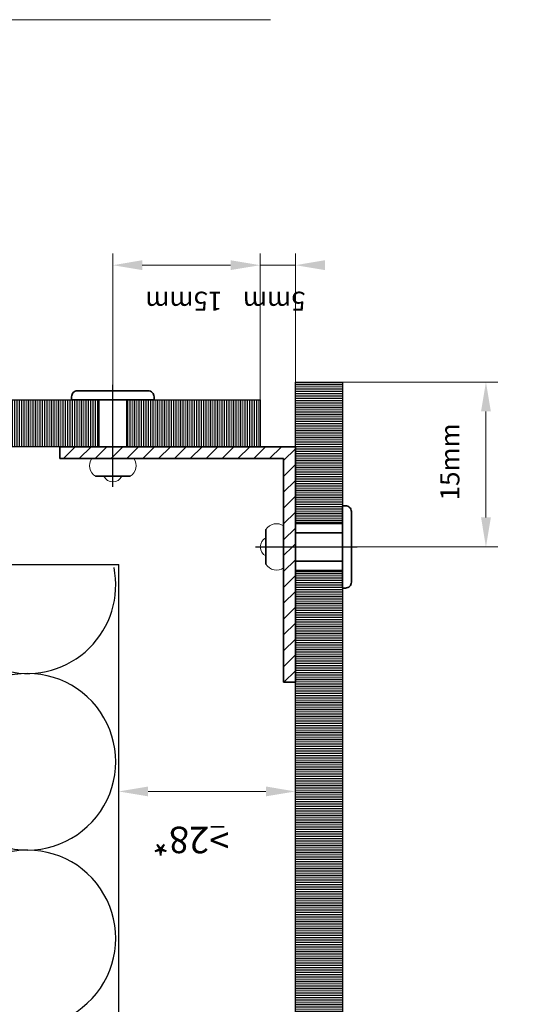
# Model space of a CAD drawing. Extents: x -1683 to 214, y -1206 to 350.
# Drawn here: x -1388 to -1303, y -993 to -826 of the extents above; entities that cross this region are included whole.
import ezdxf

# ---------------------------------------------------------------- set-up
doc = ezdxf.new("R2010")
doc.units = 0
doc.header["$MEASUREMENT"] = 0
doc.linetypes.add('DASHDOT', pattern=[852.5, 680, -77.5, 17.5, -77.5])
doc.linetypes.add('DASHED', pattern=[135, 67.5, -67.5])
for name, color, linetype in [('LAYER01', 213, 'Continuous'), ('LAYER49', 213, 'Continuous'), ('LAYER98', 7, 'Continuous')]:
    doc.layers.add(name, color=color, linetype=linetype)

# ---------------------------------------------------------------- blocks, each defined once
blk = doc.blocks.new('_D---BLQ_U_84')
at = {"layer": 'LAYER01', "linetype": 'Continuous', "lineweight": 5}
for points in [[(5453.77, 778.85), (5452.1, 778.85), (5452.93, 783.85)], [(5453.77, 758.85), (5452.93, 753.85), (5452.1, 758.85)]]:
    blk.add_hatch(color=7, dxfattribs=at).paths.add_polyline_path(points, flags=0)
at = {"layer": 'LAYER01', "color": 7, "linetype": 'Continuous', "lineweight": 18}
for points in [[(5460.98, 783.85), (5450.93, 783.85)], [(5452.93, 758.85), (5452.93, 778.85)], [(5442.43, 753.85), (5454.93, 753.85)]]:
    blk.add_lwpolyline(points, dxfattribs=at)
at = {"layer": 'LAYER01', "color": 7, "linetype": 'Continuous', "attachment_point": 7, "rotation": 90, "line_spacing_factor": 1.333333}
for s, insert, char_height in [('{\\fArial|b0|i0|c12|p0;>28*}', (5446.93, 765.08), 4.5), ('{\\fArial|b0|i0|c12|p0;_       }', (5446.43, 765.84), 3.24)]:
    blk.add_mtext(s, dxfattribs=dict(at, insert=insert, char_height=char_height))
blk = doc.blocks.new('HATCH-CK_U_84')
at = {"layer": 'LAYER01', "color": 213, "linetype": 'Continuous', "lineweight": 13}
for points in [[(5511.46875, 791.247314), (5509.46875, 793.247314)], [(5511.46875, 788.553223), (5509.46875, 790.553223)], [(5511.46875, 785.859131), (5509.46875, 787.859131)], [(5511.46875, 783.165039), (5509.783691, 784.849854), (5509.46875, 785.165039)], [(5511.46875, 780.470947), (5509.46875, 782.470947)], [(5511.46875, 777.776855), (5509.46875, 779.776855)], [(5511.46875, 775.083008), (5509.46875, 777.083008)], [(5511.46875, 772.388916), (5509.46875, 774.388916)], [(5511.46875, 769.694824), (5509.46875, 771.694824)], [(5511.46875, 767.000732), (5509.46875, 769.000732)], [(5511.46875, 764.306641), (5509.46875, 766.306641)], [(5511.46875, 761.612549), (5509.46875, 763.612549)], [(5511.46875, 758.918457), (5509.46875, 760.918457)], [(5511.46875, 756.224365), (5509.46875, 758.224365)], [(5473.432129, 753.849854), (5471.46875, 755.813232)], [(5476.125977, 753.849854), (5474.125977, 755.849854)], [(5478.820313, 753.849854), (5476.820313, 755.849854)], [(5481.51416, 753.849854), (5479.51416, 755.849854)], [(5484.208008, 753.849854), (5482.208008, 755.849854)], [(5486.902344, 753.849854), (5484.902344, 755.849854)], [(5489.596191, 753.849854), (5487.596191, 755.849854)], [(5492.290527, 753.849854), (5490.290527, 755.849854)], [(5494.984375, 753.849854), (5494.46875, 754.365723), (5492.984375, 755.849854)], [(5497.678711, 753.849854), (5495.678711, 755.849854)], [(5500.372559, 753.849854), (5498.372559, 755.849854)], [(5503.066895, 753.849854), (5501.066895, 755.849854)], [(5505.760742, 753.849854), (5503.760742, 755.849854)], [(5508.455078, 753.849854), (5506.455078, 755.849854)], [(5511.148926, 753.849854), (5509.148926, 755.849854)]]:
    blk.add_lwpolyline(points, dxfattribs=at)
blk = doc.blocks.new('IT5E11___U_84')
at = {"layer": 'LAYER01', "color": 7, "linetype": 'Continuous', "insert": (-6.104431, 0), "char_height": 3.24, "attachment_point": 7, "line_spacing_factor": 1.333333}
blk.add_mtext('{\\fArial|b0|i0|c12|p0;15mm}', dxfattribs=at)
blk = doc.blocks.new('_D---BOP_U_84')
at = {"layer": 'LAYER01', "linetype": 'Continuous', "lineweight": 5}
for points in [[(5499.47, 720.66), (5494.47, 721.5), (5499.47, 722.33)], [(5517.47, 720.66), (5517.47, 722.33), (5522.47, 721.5)]]:
    blk.add_hatch(color=7, dxfattribs=at).paths.add_polyline_path(points, flags=0)
at = {"layer": 'LAYER01', "color": 7, "linetype": 'Continuous', "lineweight": 18}
for points in [[(5494.47, 748.85), (5494.47, 719.5)], [(5522.47, 748.85), (5522.47, 719.5)], [(5517.47, 721.5), (5499.47, 721.5)]]:
    blk.add_lwpolyline(points, dxfattribs=at)
at = {"layer": 'LAYER01'}
blk.add_blockref('IT5E11___U_84', (5508.47, 726), dxfattribs=at)
blk = doc.blocks.new('IT5E11___U_842')
at = {"layer": 'LAYER01', "color": 7, "linetype": 'Continuous', "insert": (-6.104492, 0), "char_height": 3.24, "attachment_point": 7, "line_spacing_factor": 1.333333}
blk.add_mtext('{\\fArial|b0|i0|c12|p0;15mm}', dxfattribs=at)
blk = doc.blocks.new('IT5E11___U_843')
at = {"layer": 'LAYER01', "color": 7, "linetype": 'Continuous', "insert": (-4.876099, 0), "char_height": 3.24, "attachment_point": 7, "line_spacing_factor": 1.333333}
blk.add_mtext('{\\fArial|b0|i0|c12|p0;5mm}', dxfattribs=at)
blk = doc.blocks.new('_D---BOQ_U_84')
at = {"layer": 'LAYER01', "linetype": 'Continuous', "lineweight": 5}
for points in [[(5543.16, 779.85), (5541.49, 779.85), (5542.32, 784.85)], [(5543.16, 764.85), (5542.32, 759.85), (5541.49, 764.85)], [(5541.49, 748.85), (5542.32, 753.85), (5543.16, 748.85)]]:
    blk.add_hatch(color=7, dxfattribs=at).paths.add_polyline_path(points, flags=0)
at = {"layer": 'LAYER01', "color": 7, "linetype": 'Continuous', "lineweight": 18}
for points in [[(5514.97, 784.85), (5544.32, 784.85)], [(5542.32, 779.85), (5542.32, 764.85)], [(5514.97, 759.85), (5544.32, 759.85)], [(5542.32, 759.85), (5542.32, 753.85)], [(5514.97, 753.85), (5544.32, 753.85)]]:
    blk.add_lwpolyline(points, dxfattribs=at)
at = {"layer": 'LAYER01', "rotation": 90}
for name, p in [('IT5E11___U_842', (5537.82, 772.35)), ('IT5E11___U_843', (5537.82, 757))]:
    blk.add_blockref(name, p, dxfattribs=at)
blk = doc.blocks.new('2-300____U_84')
at = {"layer": 'LAYER49', "linetype": 'Continuous', "lineweight": 13}
h = blk.add_hatch(dxfattribs=at)
h.set_pattern_fill('~A--G#X~', color=213, style=0, pattern_type=0)
h.set_pattern_definition([(180, (-1374.24976, -890.53156), (-0, -0.30000001), [])])
h.paths.add_polyline_path([(310.05, -196.6), (302.05, -196.6), (302.05, -164.25), (310.05, -164.25)], flags=0)
h = blk.add_hatch(dxfattribs=at)
h.set_pattern_fill('~A--G#X~', color=213, style=0, pattern_type=0)
h.set_pattern_definition([(180, (-1346.84985, -890.53156), (-0, -0.30000001), [])])
h.paths.add_polyline_path([(310.05, -224), (302.05, -224), (302.05, -201.4), (310.05, -201.4)], flags=0)
h = blk.add_hatch(dxfattribs=at)
h.set_pattern_fill('~A--G#X~', color=213, style=0, pattern_type=0)
h.set_pattern_definition([(90, (-1332.84985, -1041.61096), (-0.30000001, 0), [])])
h.paths.add_polyline_path([(158.97, -238), (158.97, -230), (281.05, -230), (281.05, -238)], flags=0)
h = blk.add_hatch(dxfattribs=at)
h.set_pattern_fill('~A--G#X~', color=213, style=0, pattern_type=0)
h.set_pattern_definition([(90, (-1332.84985, -911.53156), (-0.30000001, 0), [])])
h.paths.add_polyline_path([(289.05, -238), (289.05, -230), (313.05, -230), (313.05, -238)], flags=0)
at = {"layer": 'LAYER01', "color": 92, "linetype": 'Continuous', "lineweight": 25}
for points in [[(202.17, -100.06, -0.509973), (218.18, -118.32), (203.93, -181.18, 1.252176), (233.18, -181.18)], [(233.18, -181.18), (218.93, -118.32, -1.252187), (248.18, -118.32), (233.93, -181.18, 1.252176), (263.18, -181.18)], [(274.63, -134), (263.93, -181.18, 0.544595), (281.55, -199.2)]]:
    blk.add_lwpolyline(points, format="xyb", dxfattribs=at)
for points in [[(282.05, -134), (282.05, -200)], [(142.17, -200), (282.05, -200)]]:
    blk.add_lwpolyline(points, dxfattribs=at)
at = {"layer": 'LAYER01', "color": 134, "linetype": 'Continuous', "lineweight": 35}
for points in [[(300.05, -228), (300.05, -190)], [(300.05, -190), (302.05, -190)], [(302.05, -230), (302.05, -190)], [(297.05, -201.95), (297.05, -196.05)], [(302.05, -196.6), (310.05, -196.6)], [(302.05, -196.6), (310.05, -196.6)], [(302.05, -201.4), (310.05, -201.4)], [(302.05, -201.4), (310.05, -201.4)], [(282.09, -225), (288, -225)], [(262.05, -228), (300.05, -228)], [(262.05, -230), (262.05, -228)], [(262.05, -230), (302.05, -230)], [(281.05, -230), (281.05, -238)], [(282.65, -230), (282.65, -238)], [(287.45, -230), (287.45, -238)], [(289.05, -230), (289.05, -238)]]:
    blk.add_lwpolyline(points, dxfattribs=at)
for points in [[(311.55, -205), (311.55, -193, 0.414214), (310.55, -192), (310.05, -192), (310.05, -206), (310.55, -206, 0.414214), (311.55, -205)], [(279.05, -239.5), (291.05, -239.5, 0.414214), (292.05, -238.5), (292.05, -238), (278.05, -238), (278.05, -238.5, 0.414214), (279.05, -239.5)]]:
    blk.add_lwpolyline(points, format="xyb", close=True, dxfattribs=at)
at = {"layer": 'LAYER01', "color": 213, "linetype": 'Continuous', "lineweight": 13}
for points in [[(300.05, -195.42, 0.423414), (297.05, -196.05)], [(297.05, -197.46, 0.626097), (297.05, -200.54)], [(297.05, -201.95, 0.423414), (300.05, -202.58)], [(286.59, -225, 0.626098), (283.51, -225)], [(282.09, -225, 0.423414), (281.47, -228)], [(288.62, -228, 0.423414), (288, -225)]]:
    blk.add_lwpolyline(points, format="xyb", dxfattribs=at)
at = {"layer": 'LAYER01', "color": 92, "linetype": 'DASHDOT', "lineweight": 25}
for points in [[(295.27, -199), (312.55, -199)], [(285.05, -223.22), (285.05, -240.5)]]:
    blk.add_lwpolyline(points, dxfattribs=at)
at = {"layer": 'LAYER49', "color": 92, "linetype": 'Continuous', "lineweight": 25}
for points in [[(302.05, -196.6), (302.05, -164.25)], [(310.05, -164.25), (310.05, -196.6)], [(310.05, -196.6), (302.05, -196.6)], [(302.05, -224), (302.05, -201.4)], [(302.05, -201.4), (310.05, -201.4)], [(310.05, -201.4), (310.05, -224)], [(310.05, -224), (302.05, -224)], [(158.97, -230), (281.05, -230)], [(281.05, -230), (281.05, -238)], [(289.05, -230), (313.05, -230)], [(289.05, -238), (289.05, -230)], [(313.05, -230), (313.05, -238)], [(281.05, -238), (158.97, -238)], [(313.05, -238), (289.05, -238)]]:
    blk.add_lwpolyline(points, dxfattribs=at)
at = {"layer": 'LAYER01'}
for name in ['HATCH-CK_U_84', '_D---BOQ_U_84', '_D---BLQ_U_84', '_D---BOP_U_84']:
    blk.add_blockref(name, (-5209.42, -983.85), dxfattribs=at)
blk = doc.blocks.new('DET-DUI2_84')
at = {"layer": 'LAYER98', "color": 7, "linetype": 'DASHED', "lineweight": 0}
blk.add_lwpolyline([(-1682.587646, -1205.980469), (-1682.587646, -825.980408), (-1188.987549, -825.980408), (-1188.987549, -1205.980469)], close=True, dxfattribs=at)
at = {"layer": 'LAYER98', "rotation": 90}
blk.add_blockref('2-300____U_84', (-1570.849854, -1200.5802), dxfattribs=at)

msp = doc.modelspace()

# ---------------------------------------------------------------- block references
at = {"layer": 'LAYER98'}
msp.add_blockref('DET-DUI2_84', (0, 0), dxfattribs=at)

doc.saveas('drawing.dxf')
